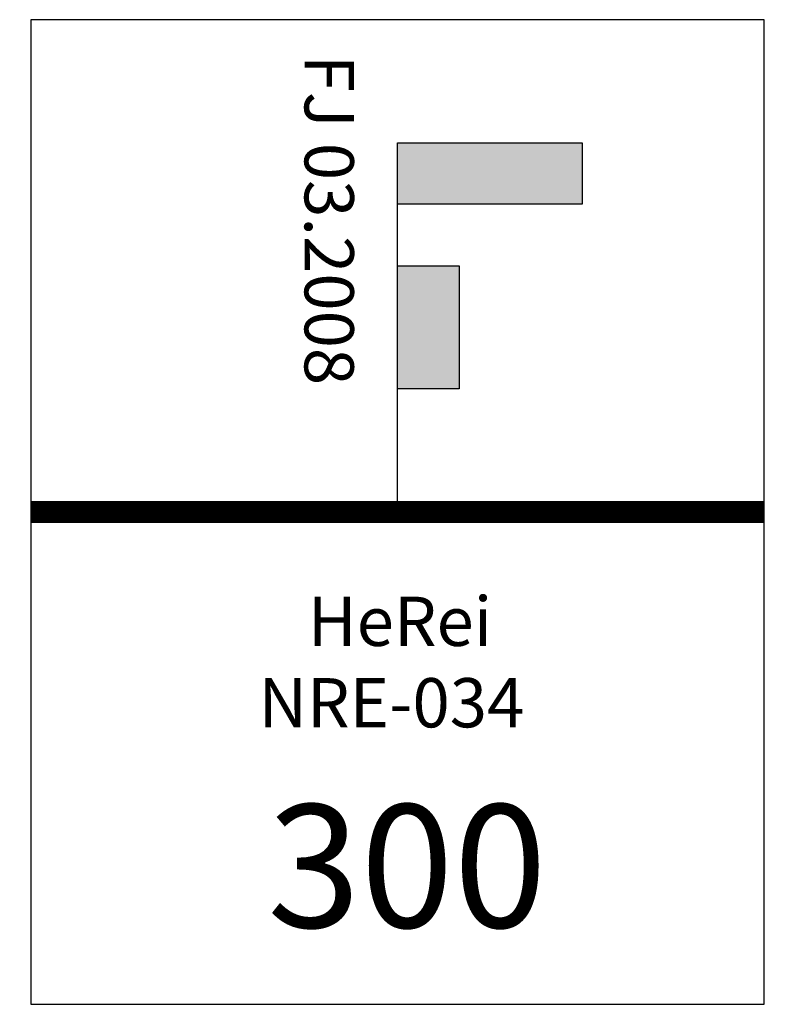
# Model space of a CAD drawing. Extents: x -4 to 302, y -200 to 200.
import ezdxf

# ---------------------------------------------------------------- set-up
doc = ezdxf.new("R2010")
doc.units = 0
doc.layers.get('0').update_dxf_attribs({"linetype": 'CONTINUOUS'})

# ---------------------------------------------------------------- blocks, each defined once
blk = doc.blocks.new('*U3')
at = {"linetype": 'CONTINUOUS'}
for points in [[(0, 125), (0, 150), (75, 125)], [(75, 125), (0, 150), (75, 150)]]:
    blk.add_solid(points, dxfattribs=at)
blk = doc.blocks.new('*U4')
at = {"linetype": 'CONTINUOUS', "extrusion": (0, 0, -1)}
for points in [[(0, 50), (0, 100), (-25, 50)], [(-25, 50), (0, 100), (-25, 100)]]:
    blk.add_solid(points, dxfattribs=at)
blk = doc.blocks.new('_HP012')
blk.add_line((0, 0), (0, 150))
for points in [[(0, 150), (75, 150), (75, 125), (0, 125), (0, 150)], [(0, 100), (25, 100), (25, 50), (0, 50), (0, 100)]]:
    blk.add_lwpolyline(points)
at = {"linetype": 'CONTINUOUS'}
for name in ['*U3', '*U4']:
    blk.add_blockref(name, (0, 0), dxfattribs=at)
blk = doc.blocks.new('NRE-034')
at = {"color": 0}
for p, q in [((0, 200), (0, -200)), ((298, 200), (0, 200)), ((298, -200), (298, 200)), ((0, -200), (298, -200))]:
    blk.add_line(p, q, dxfattribs=at)
at = {"color": 0, "const_width": 9}
blk.add_lwpolyline([(0, 0), (298, 0)], dxfattribs=at)
blk.add_blockref('_HP012', (149, 0))
at = {"color": 2}
blk.add_text('FJ 03.2008', height=20, rotation=270, dxfattribs=at).set_placement((111.26, 185.74))
for s, height, p in [('HeRei', 20, (112.55, -54.41)), ('NRE-034', 20, (92.5, -87.49)), ('300', 50, (96.08, -168.82))]:
    blk.add_text(s, height=height).set_placement(p)

msp = doc.modelspace()

# ---------------------------------------------------------------- block references
msp.add_blockref('NRE-034', (0, 0))

doc.saveas('drawing.dxf')
